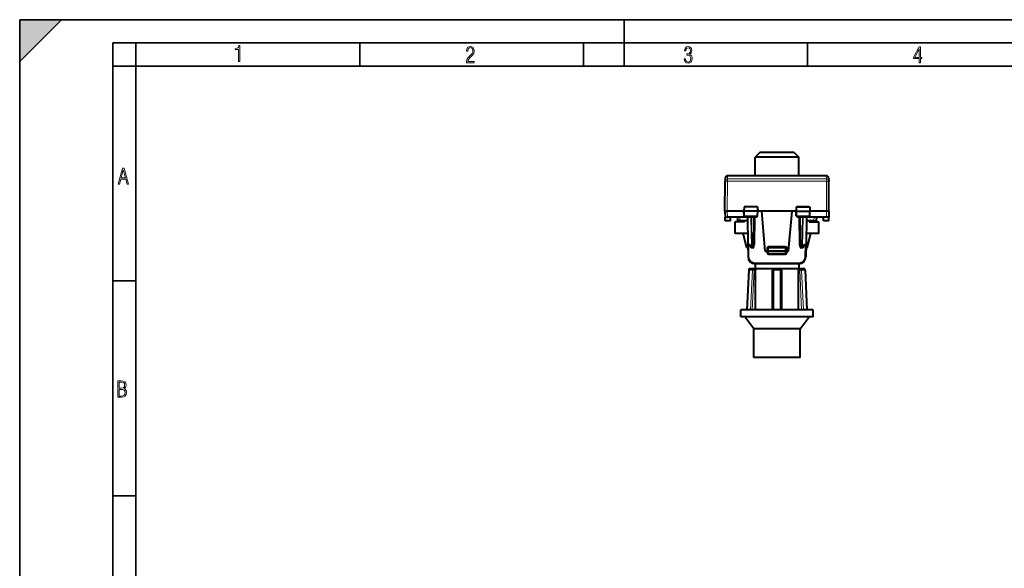
# Model space of a CAD drawing. Extents: x 0 to 420, y 0 to 297.
# Drawn here: x 0 to 212, y 179 to 297 of the extents above; entities that cross this region are included whole.
import ezdxf

# ---------------------------------------------------------------- set-up
doc = ezdxf.new("R2010")
doc.units = 0

msp = doc.modelspace()

# ---------------------------------------------------------------- linework, layer by layer
at = {"color": 7, "lineweight": 35}
for p, q in [((0, 0), (0, 297)), ((0, 297), (420, 297)), ((0, 288), (9, 297)), ((0, 0), (0, 297)), ((0, 297), (420, 297)), ((0, 288), (0, 297)), ((0, 297), (9, 297)), ((130, 287), (130, 297)), ((20.000401, 4.99976), (20.000401, 292)), ((20.000401, 292), (415, 292)), ((25.000401, 287), (25.000401, 292)), ((73.125504, 287), (73.125504, 292)), ((121.250999, 287), (121.250999, 292)), ((169.376007, 287), (169.376007, 292)), ((20.000401, 287), (25.000401, 287)), ((25.000401, 9.99976), (25.000401, 287)), ((25.000401, 287), (410, 287)), ((20.000401, 240.832993), (25.000401, 240.832993)), ((20.000401, 194.667007), (25.000401, 194.667007))]:
    msp.add_line(p, q, dxfattribs=at)
at = {"color": 7, "lineweight": 40}
for p, q in [((159.118073, 268.442566), (158.118073, 267.442566)), ((165.071365, 267.442566), (158.118073, 267.442566)), ((158.118073, 263.442566), (158.118073, 267.442566)), ((164.591934, 268.442566), (159.118073, 268.442566)), ((166.518066, 268.442566), (164.591934, 268.442566)), ((167.518066, 267.442566), (165.071365, 267.442566)), ((166.518066, 268.442566), (167.518066, 267.442566)), ((167.518066, 263.442566), (167.518066, 267.442566)), ((151.705063, 262.94693), (151.699203, 262.275787)), ((173.431091, 263.442566), (152.205048, 263.442566)), ((173.931061, 262.94693), (173.93692, 262.275787)), ((151.643066, 255.84256), (151.699203, 262.275787)), ((173.993073, 255.84256), (173.93692, 262.275787)), ((155.746277, 256.742584), (155.73056, 255.842575)), ((155.847473, 256.742584), (155.74649, 256.742584)), ((158.565308, 256.742584), (155.847473, 256.742584)), ((158.664612, 256.742584), (158.565308, 256.742584)), ((158.664856, 256.742584), (158.680573, 255.842575)), ((166.971283, 256.742584), (166.955566, 255.842575)), ((166.971527, 256.742584), (167.070831, 256.742584)), ((167.070831, 256.742584), (169.788666, 256.742584)), ((169.788666, 256.742584), (169.889633, 256.742584)), ((169.889862, 256.742584), (169.905563, 255.842575)), ((151.643066, 255.842575), (151.65419, 254.567581)), ((151.661392, 253.742569), (151.65419, 254.567581)), ((151.654449, 254.567581), (152.154205, 254.567581)), ((155.73056, 255.842575), (152.143082, 255.842575)), ((156.260773, 254.567581), (152.154205, 254.567581)), ((152.818069, 253.742569), (152.832474, 254.567581)), ((154.346802, 254.567581), (154.361191, 253.742569)), ((155.840393, 255.842575), (155.73056, 255.842575)), ((155.74765, 254.86409), (155.73056, 255.842575)), ((158.572525, 255.842575), (155.840393, 255.842575)), ((158.461258, 254.667572), (155.949738, 254.667572)), ((156.459, 254.471069), (156.558609, 248.764084)), ((157.817047, 248.164078), (157.927139, 254.471069)), ((158.680573, 255.842575), (158.572525, 255.842575)), ((158.663483, 254.86409), (158.680573, 255.842575)), ((159.565659, 255.842575), (158.680557, 255.842575)), ((166.070465, 255.842575), (159.565659, 255.842575)), ((160.318069, 247.242569), (159.565659, 255.842575)), ((165.318069, 247.242569), (166.070465, 255.842575)), ((166.955566, 255.842575), (166.070465, 255.842575)), ((166.955566, 255.842575), (167.063599, 255.842575)), ((166.972641, 254.86409), (166.955566, 255.842575)), ((167.063599, 255.842575), (169.795746, 255.842575)), ((169.686401, 254.667572), (167.174866, 254.667572)), ((167.819092, 248.164078), (167.709, 254.471069)), ((169.177139, 254.471069), (169.077515, 248.764084)), ((173.481918, 254.567581), (169.375366, 254.567581)), ((169.795746, 255.842575), (169.905563, 255.842575)), ((169.888489, 254.86409), (169.905563, 255.842575)), ((173.493042, 255.842575), (169.905563, 255.842575)), ((171.289337, 254.567581), (171.274933, 253.742569)), ((172.818069, 253.742569), (172.803665, 254.567581)), ((173.981689, 254.567581), (173.481918, 254.567581)), ((173.974731, 253.742569), (173.981934, 254.567581)), ((173.993073, 255.842575), (173.981934, 254.567581)), ((152.818069, 253.742569), (151.661392, 253.742569)), ((153.818069, 251.042572), (153.818069, 253.542572)), ((155.868073, 253.542572), (153.818069, 253.542572)), ((154.861115, 253.742569), (154.36145, 253.742569)), ((156.471695, 253.742569), (154.861115, 253.742569)), ((155.568069, 253.742569), (155.568069, 253.542572)), ((170.775009, 253.742569), (169.164413, 253.742569)), ((169.768066, 253.542572), (171.818069, 253.542572)), ((170.068069, 253.742569), (170.068069, 253.542572)), ((170.775009, 253.742569), (171.274689, 253.742569)), ((171.818069, 251.042572), (171.818069, 253.542572)), ((173.974731, 253.742569), (172.818069, 253.742569)), ((156.518829, 251.042572), (153.818069, 251.042572)), ((155.568069, 251.042572), (155.518066, 251.042572)), ((156.318069, 247.942581), (155.518066, 251.042572)), ((171.818069, 251.042572), (169.117279, 251.042572)), ((169.318069, 247.942581), (170.118073, 251.042572)), ((170.118073, 251.042572), (170.068069, 251.042572)), ((156.573013, 247.942581), (156.318069, 247.942581)), ((156.558609, 248.764084), (156.606567, 246.016403)), ((156.935318, 248.567581), (156.758575, 248.567581)), ((156.910187, 248.604202), (157.287354, 248.054428)), ((157.617081, 247.967575), (157.452271, 247.967575)), ((160.818069, 247.892578), (160.818069, 247.242569)), ((164.618073, 248.092575), (161.018066, 248.092575)), ((164.818069, 247.242569), (164.818069, 247.892578)), ((168.183868, 247.967575), (168.019058, 247.967575)), ((168.348785, 248.054428), (168.725952, 248.604202)), ((168.700821, 248.567581), (168.877548, 248.567581)), ((169.077515, 248.764084), (169.029556, 246.016403)), ((169.318069, 247.942581), (169.063171, 247.942581)), ((160.318069, 247.242569), (160.618073, 247.242569)), ((160.618073, 247.242569), (160.817657, 247.242569)), ((160.818069, 247.242569), (160.833145, 246.810593)), ((161.018066, 247.242569), (160.818481, 247.242462)), ((164.618073, 247.242569), (161.018066, 247.242569)), ((164.603104, 246.617569), (161.033035, 246.617569)), ((164.817657, 247.242462), (164.618073, 247.242569)), ((164.818069, 247.242569), (164.802979, 246.810593)), ((165.018066, 247.242569), (164.818466, 247.242569)), ((165.018066, 247.242569), (165.318069, 247.242569)), ((167.529785, 244.542572), (158.106339, 244.542572)), ((158.118073, 244.542572), (158.118073, 243.442581)), ((167.518066, 244.542572), (167.518066, 243.442581)), ((156.784729, 243.157318), (156.365753, 234.642578)), ((157.070267, 243.442581), (156.818069, 243.442581)), ((156.818069, 243.280731), (156.818069, 243.442581)), ((157.784363, 243.442581), (157.084366, 243.442581)), ((158.007401, 243.442581), (157.784363, 243.442581)), ((162.118073, 243.442581), (158.007401, 243.442581)), ((158.194595, 234.642578), (158.194595, 243.142578)), ((161.818069, 243.142578), (161.818069, 234.642578)), ((163.518066, 243.442581), (162.118073, 243.442581)), ((165.694626, 243.442581), (163.518066, 243.442581)), ((163.818069, 243.142578), (163.818069, 234.642578)), ((167.628738, 243.442581), (165.694626, 243.442581)), ((167.441544, 234.642578), (167.441544, 243.142578)), ((167.628738, 243.442581), (167.851761, 243.442581)), ((168.551773, 243.442581), (167.851761, 243.442581)), ((168.818069, 243.442581), (168.552414, 243.442581)), ((168.818069, 243.280716), (168.818069, 243.442581)), ((168.85141, 243.157318), (169.270386, 234.642578)), ((168.85141, 243.157318), (169.270386, 234.642578)), ((166.557587, 234.642578), (155.018066, 234.642578)), ((155.018066, 233.142578), (155.018066, 234.642578)), ((166.557587, 233.142578), (155.018066, 233.142578)), ((157.818069, 230.542572), (155.91806, 233.142578)), ((170.618073, 234.642578), (166.557587, 234.642578)), ((170.618073, 233.142578), (166.557587, 233.142578)), ((167.818069, 230.542572), (169.718063, 233.142578)), ((170.618073, 233.142578), (170.618073, 234.642578)), ((165.215195, 230.542572), (157.818069, 230.542572)), ((157.818069, 224.342575), (157.818069, 230.542572)), ((167.818069, 230.542572), (165.215195, 230.542572)), ((167.818069, 224.342575), (167.818069, 230.542572)), ((165.215195, 224.342575), (157.818069, 224.342575)), ((167.818069, 224.342575), (165.215195, 224.342575))]:
    msp.add_line(p, q, dxfattribs=at)
at = {"color": 7, "lineweight": 18}
for p, q in [((152.205048, 263.442566), (152.199188, 262.763885)), ((152.199188, 262.763885), (173.436951, 262.763885)), ((152.199188, 262.293243), (152.199188, 262.763885)), ((173.431091, 263.442566), (173.436951, 262.763885)), ((173.436951, 262.293243), (173.436951, 262.763885)), ((152.142899, 255.842575), (152.199188, 262.293243)), ((152.199188, 262.293243), (173.436951, 262.293243)), ((173.49324, 255.842575), (173.436951, 262.293243)), ((155.847473, 256.742584), (155.840393, 255.842575)), ((155.934235, 256.933838), (155.92923, 256.742584)), ((158.451157, 256.933838), (155.934235, 256.933838)), ((158.451157, 256.933838), (158.456284, 256.742584)), ((158.565308, 256.742584), (158.572525, 255.842575)), ((167.070831, 256.742584), (167.063599, 255.842575)), ((167.184967, 256.933838), (167.17984, 256.742584)), ((169.701904, 256.933838), (167.184967, 256.933838)), ((169.701904, 256.933838), (169.706894, 256.742584)), ((169.788666, 256.742584), (169.795746, 255.842575)), ((152.143082, 255.842575), (152.154205, 254.567581)), ((154.846725, 254.567581), (154.861115, 253.742569)), ((155.848083, 254.86409), (155.74765, 254.86409)), ((155.848083, 254.86409), (155.840393, 255.842575)), ((158.564682, 254.86409), (155.848083, 254.86409)), ((156.517563, 254.472504), (156.459076, 254.47113)), ((156.517563, 254.472504), (156.617218, 248.762634)), ((156.517563, 254.472504), (157.200775, 254.472504)), ((157.342178, 254.471069), (157.200775, 254.472504)), ((157.310913, 248.162643), (157.200775, 254.472504)), ((157.342178, 254.471069), (157.342178, 254.667572)), ((157.727173, 254.471069), (157.342178, 254.471069)), ((157.452271, 248.164078), (157.342178, 254.471069)), ((157.617081, 248.164078), (157.727173, 254.471069)), ((157.727173, 254.471069), (157.727173, 254.667572)), ((158.127106, 254.467575), (157.927139, 254.471069)), ((158.027618, 248.767578), (158.127106, 254.467575)), ((158.095413, 254.664703), (158.127106, 254.635025)), ((158.127106, 254.467575), (158.127106, 254.635025)), ((158.127106, 254.635025), (158.4561, 254.467575)), ((158.127106, 254.467575), (158.4561, 254.467575)), ((158.358749, 254.667572), (158.4561, 254.467575)), ((158.4561, 254.467575), (158.459656, 254.667572)), ((158.564682, 254.86409), (158.572525, 255.842575)), ((158.663483, 254.86409), (158.564682, 254.86409)), ((167.071457, 254.86409), (166.972641, 254.86409)), ((167.071457, 254.86409), (167.063599, 255.842575)), ((169.78804, 254.86409), (167.071457, 254.86409)), ((167.180038, 254.467575), (167.176468, 254.667572)), ((167.27739, 254.667572), (167.180038, 254.467575)), ((167.509033, 254.635025), (167.180038, 254.467575)), ((167.509033, 254.467575), (167.180038, 254.467575)), ((167.54071, 254.664703), (167.509033, 254.635025)), ((167.509033, 254.635025), (167.509033, 254.467575)), ((167.709, 254.471069), (167.509033, 254.467575)), ((167.608521, 248.767578), (167.509033, 254.467575)), ((167.908966, 254.667572), (167.908966, 254.471069)), ((167.908966, 254.471069), (168.293945, 254.471069)), ((168.019058, 248.164078), (167.908966, 254.471069)), ((168.183868, 248.164078), (168.293945, 254.471069)), ((168.293945, 254.667572), (168.293945, 254.471069)), ((168.293945, 254.471069), (168.435364, 254.472504)), ((168.325226, 248.162643), (168.435364, 254.472504)), ((168.435364, 254.472504), (169.118576, 254.472504)), ((169.118576, 254.472504), (169.018906, 248.762634)), ((169.118576, 254.472504), (169.177048, 254.47113)), ((169.78804, 254.86409), (169.795746, 255.842575)), ((169.888489, 254.86409), (169.78804, 254.86409)), ((170.789413, 254.567581), (170.775009, 253.742569)), ((173.493042, 255.842575), (173.481918, 254.567581)), ((155.868073, 253.742569), (155.868073, 253.542572)), ((169.768066, 253.742569), (169.768066, 253.542572)), ((156.899292, 248.762634), (156.617218, 248.762634)), ((156.76207, 248.567581), (156.806549, 246.019882)), ((156.899292, 248.762634), (157.310913, 248.162643)), ((157.617081, 248.164078), (157.452271, 248.164078)), ((157.452271, 248.164078), (157.452271, 247.967575)), ((157.617081, 248.164078), (157.617081, 247.967575)), ((158.027618, 248.767578), (157.827927, 248.764099)), ((160.618073, 247.242569), (160.618073, 247.890823)), ((160.818069, 247.892578), (161.018066, 247.892578)), ((161.018066, 248.290833), (164.618073, 248.290833)), ((161.018066, 248.092575), (161.018066, 248.290833)), ((161.018066, 248.092575), (161.018066, 247.892578)), ((164.618073, 247.892578), (161.018066, 247.892578)), ((161.018066, 247.892578), (161.018066, 247.242569)), ((164.618073, 248.092575), (164.618073, 248.290833)), ((164.618073, 248.092575), (164.618073, 247.892578)), ((164.618073, 247.892578), (164.818069, 247.892578)), ((164.618073, 247.242569), (164.618073, 247.892578)), ((165.018066, 247.890823), (165.018066, 247.242569)), ((167.808212, 248.764099), (167.608521, 248.767578)), ((168.183868, 248.164078), (168.019058, 248.164078)), ((168.019058, 248.164078), (168.019058, 247.967575)), ((168.183868, 248.164078), (168.183868, 247.967575)), ((168.325226, 248.162643), (168.736847, 248.762634)), ((168.736847, 248.762634), (169.018906, 248.762634)), ((168.874054, 248.567581), (168.82959, 246.019882)), ((156.806549, 246.019882), (156.606567, 246.016403)), ((160.632462, 246.826813), (160.61795, 247.242569)), ((160.632462, 246.826813), (160.832336, 246.833786)), ((161.018066, 247.242569), (161.033035, 246.814087)), ((161.032257, 246.440216), (161.032257, 246.618469)), ((161.032257, 246.440216), (164.603882, 246.440216)), ((161.033035, 246.814087), (161.033035, 246.617569)), ((164.603104, 246.814087), (161.033035, 246.814087)), ((164.618073, 247.242569), (164.603104, 246.814087)), ((164.603104, 246.814087), (164.603104, 246.617569)), ((164.603882, 246.440216), (164.603882, 246.618469)), ((165.003662, 246.826813), (164.803787, 246.833786)), ((165.003662, 246.826813), (165.018188, 247.242569)), ((168.82959, 246.019882), (169.029556, 246.016403)), ((167.529785, 244.742569), (158.106339, 244.742569)), ((158.106339, 244.742569), (158.106339, 244.542572)), ((167.529785, 244.742569), (167.529785, 244.542572)), ((156.824982, 243.159592), (156.405884, 234.642578)), ((157.524979, 243.159592), (156.824982, 243.159592)), ((157.524979, 243.159592), (157.105896, 234.642578)), ((157.934372, 243.142578), (157.516113, 234.642578)), ((158.194595, 243.142578), (157.934372, 243.142578)), ((162.118073, 243.442581), (162.118073, 243.159592)), ((163.518066, 243.159592), (162.118073, 243.159592)), ((162.118073, 243.159592), (162.118073, 234.642578)), ((163.518066, 243.442581), (163.518066, 243.159592)), ((163.518066, 243.159592), (163.518066, 234.642578)), ((167.441544, 243.142578), (167.701767, 243.142578)), ((167.701767, 243.142578), (168.120026, 234.642578)), ((168.811157, 243.159592), (168.11116, 243.159592)), ((168.11116, 243.159592), (168.530243, 234.642578)), ((168.811157, 243.159592), (169.23024, 234.642578))]:
    msp.add_line(p, q, dxfattribs=at)
for points in [[(47.03595, 287.977722), (47.322525, 287.977722), (47.322525, 291.426056), (47.101723, 291.426056), (47.026554, 291.120667), (46.876217, 290.918671), (46.63662, 290.796509), (46.303062, 290.754242), (46.303062, 290.575714), (46.490982, 290.571014), (47.03595, 290.613281)], [(96.03479, 287.748749), (97.749557, 287.748749), (97.749557, 288.035339), (96.349556, 288.035339), (96.396538, 288.279633), (96.537476, 288.519226), (96.758286, 288.777618), (97.049561, 289.064178), (97.373718, 289.378937), (97.632111, 289.764191), (97.740166, 290.332642), (97.679092, 290.722565), (97.509964, 291.013855), (97.24218, 291.197083), (96.899223, 291.262848), (96.560966, 291.197083), (96.307274, 291.004456), (96.142845, 290.699097), (96.086472, 290.295044), (96.086472, 290.243378), (96.354256, 290.243378), (96.391838, 290.572235), (96.499893, 290.811829), (96.678421, 290.952789), (96.927414, 290.999756), (97.138824, 290.952789), (97.303253, 290.825928), (97.411301, 290.623901), (97.448891, 290.35614), (97.397209, 290.008484), (97.256271, 289.721893), (96.786469, 289.19574), (96.457611, 288.857483), (96.218018, 288.538025), (96.081772, 288.17627)], [(142.865891, 288.620239), (142.926971, 288.197418), (143.0961, 287.88266), (143.359192, 287.694733), (143.706833, 287.628967), (144.077972, 287.694733), (144.359863, 287.896759), (144.538376, 288.220917), (144.604156, 288.648438), (144.566574, 288.963196), (144.463211, 289.216888), (144.289383, 289.404785), (144.04039, 289.536346), (144.237701, 289.667877), (144.383347, 289.851105), (144.47261, 290.081299), (144.505493, 290.35849), (144.444412, 290.710846), (144.284683, 290.978638), (144.030991, 291.152466), (143.711533, 291.213531), (143.396774, 291.152466), (143.157166, 290.973938), (143.002136, 290.682648), (142.945755, 290.292725), (143.227646, 290.292725), (143.227646, 290.306824), (143.260529, 290.583984), (143.359192, 290.786011), (143.514221, 290.908142), (143.720932, 290.955139), (143.927643, 290.912842), (144.087372, 290.79541), (144.186035, 290.607483), (144.223618, 290.35849), (144.176636, 290.034332), (144.030991, 289.808838), (143.786697, 289.677277), (143.434357, 289.63501), (143.415558, 289.63501), (143.415558, 289.376617), (143.561203, 289.381317), (143.89006, 289.33432), (144.120255, 289.19809), (144.2565, 288.967896), (144.303482, 288.639038), (144.2565, 288.324249), (144.134354, 288.089355), (143.946426, 287.943726), (143.711533, 287.896759), (143.481339, 287.943726), (143.302811, 288.079956), (143.190063, 288.310181), (143.147781, 288.620239)], [(193.360916, 287.748749), (193.661591, 287.748749), (193.661591, 288.646057), (193.976349, 288.646057), (193.976349, 288.89975), (193.661591, 288.89975), (193.661591, 291.197083), (193.360916, 291.197083), (192.167618, 288.89975), (192.167618, 288.646057), (193.360916, 288.646057)], [(192.463593, 288.89975), (193.393799, 290.746063), (193.360916, 288.89975)], [(21.175169, 261.603729), (21.447651, 261.603729), (21.748322, 262.703064), (22.80537, 262.703064), (23.101343, 261.603729), (23.397316, 261.603729), (22.462416, 265.103729), (22.119463, 265.103729)], [(21.800001, 262.970856), (22.274498, 264.718506), (22.744295, 262.970856)], [(21.128859, 215.831726), (21.866442, 215.831726), (22.350334, 215.888107), (22.697987, 216.076019), (22.9, 216.386093), (22.970469, 216.841797), (22.932884, 217.123672), (22.829529, 217.353867), (22.651007, 217.532394), (22.402012, 217.67334), (22.604027, 217.795486), (22.744965, 217.969315), (22.829529, 218.194809), (22.857718, 218.472), (22.787247, 218.871323), (22.585234, 219.139114), (22.237583, 219.284744), (21.748993, 219.331726), (21.128859, 219.331726)], [(21.420134, 217.786087), (21.420134, 219.073334), (21.795973, 219.073334), (22.138926, 219.040451), (22.378523, 218.941788), (22.514765, 218.753876), (22.561745, 218.462601), (22.514765, 218.152527), (22.387918, 217.945816), (22.162415, 217.823669), (21.838255, 217.786087)], [(21.420134, 216.094818), (21.420134, 217.527695), (21.852348, 217.527695), (22.209394, 217.485413), (22.463087, 217.358566), (22.613422, 217.147156), (22.6651, 216.841797), (22.613422, 216.489441), (22.458389, 216.259247), (22.199999, 216.132401), (21.828857, 216.094818)]]:
    msp.add_lwpolyline(points, close=True, dxfattribs=at)
at = {"color": 7, "lineweight": 40}
for points in [[(151.643066, 255.842575), (151.655197, 255.84108), (151.717987, 255.841858), (151.951691, 255.843307), (152.136719, 255.842636), (152.143082, 255.842575)], [(173.993073, 255.842575), (173.980942, 255.84108), (173.918137, 255.841858), (173.684448, 255.843307), (173.49942, 255.842636), (173.493042, 255.842575)], [(156.910187, 248.604202), (156.902374, 248.617691), (156.896271, 248.632767), (156.891556, 248.650711), (156.88884, 248.669815), (156.888977, 248.708313), (156.892761, 248.735382), (156.899292, 248.762634)], [(157.824722, 248.60405), (157.853165, 248.619675), (157.879333, 248.63649), (157.906631, 248.656433), (157.95517, 248.697418), (158.018295, 248.758255), (158.027618, 248.767578)], [(167.811401, 248.60405), (167.782959, 248.619675), (167.75679, 248.63649), (167.729507, 248.656433), (167.680969, 248.697418), (167.617844, 248.758255), (167.608521, 248.767578)], [(168.725952, 248.604202), (168.733765, 248.617691), (168.739868, 248.632767), (168.744583, 248.650711), (168.747284, 248.669815), (168.747162, 248.708313), (168.743362, 248.735382), (168.736847, 248.762634)], [(158.007401, 243.442581), (158.035995, 243.438797), (158.064194, 243.427597), (158.090942, 243.409653), (158.115311, 243.385849), (158.13829, 243.354828), (158.157745, 243.319), (158.173325, 243.279404), (158.184723, 243.237122), (158.192108, 243.190353), (158.194595, 243.142578)], [(167.628738, 243.442581), (167.600143, 243.438797), (167.57193, 243.427597), (167.545181, 243.409653), (167.520828, 243.385849), (167.497849, 243.354828), (167.478378, 243.319), (167.462814, 243.279404), (167.451401, 243.237122), (167.444016, 243.190353), (167.441544, 243.142578)]]:
    msp.add_lwpolyline(points, dxfattribs=at)
at = {"color": 7, "lineweight": 18}
for points in [[(155.949738, 254.667572), (155.930664, 254.671005), (155.912231, 254.681091), (155.895462, 254.697052), (155.874817, 254.729141), (155.854172, 254.791229), (155.848282, 254.839844), (155.848083, 254.86409)], [(158.461258, 254.667572), (158.480652, 254.67099), (158.49939, 254.681076), (158.516434, 254.697037), (158.53743, 254.729111), (158.558456, 254.791245), (158.564468, 254.839828), (158.564682, 254.86409)], [(167.174866, 254.667572), (167.155487, 254.67099), (167.136749, 254.681076), (167.11969, 254.697037), (167.098694, 254.729111), (167.077682, 254.791245), (167.071671, 254.839828), (167.071457, 254.86409)], [(169.686401, 254.667572), (169.705475, 254.671005), (169.723907, 254.681091), (169.740662, 254.697052), (169.761307, 254.729141), (169.781952, 254.791229), (169.787857, 254.839844), (169.78804, 254.86409)]]:
    msp.add_lwpolyline(points, dxfattribs=at)
for centre, radius, start, end in [((152.194763, 262.26712), 0.496201, 89.488995, 178.998563), ((157.845032, 250.728287), 3.744273, 88.749388, 91.80363), ((158.058243, 254.863419), 0.238574, 286.778268, 304.837989), ((167.577881, 254.863419), 0.238574, 235.162023, 253.221727), ((167.791107, 250.728287), 3.744269, 88.196368, 91.25061), ((161.018066, 247.890823), 0.4, 89.999968, 180.000005), ((164.618073, 247.890823), 0.4, 359.999966, 90.000003), ((158.106339, 246.042572), 1.3, 180.999989, 269.999997), ((161.032562, 246.840485), 0.4003, 181.95679, 269.955506), ((164.603561, 246.840485), 0.400299, 270.044476, 358.043301), ((167.529785, 246.042572), 1.3, 269.999997, 358.999987)]:
    msp.add_arc(centre, radius, start, end, dxfattribs=at)
at = {"color": 7, "lineweight": 40}
for centre, radius, start, end in [((152.205048, 262.942566), 0.5, 90.000003, 179.499994), ((173.431091, 262.942566), 0.5, 0.500004, 90.000003), ((158.731003, 259.556885), 3.833663, 223.163895, 227.243512), ((155.654587, 259.554901), 3.832171, 312.775768, 316.855577), ((169.981537, 259.554901), 3.832171, 223.144429, 227.224237), ((166.905136, 259.556885), 3.833663, 312.756487, 316.836107), ((155.947922, 254.868317), 0.200537, 181.212244, 270.518416), ((156.259033, 254.467575), 0.2, 1, 90.000003), ((156.260773, 254.367569), 0.2, 1, 90.000003), ((158.127106, 254.467575), 0.2, 90.000003, 178.999997), ((158.463196, 254.868362), 0.20057, 269.447169, 358.774608), ((167.172943, 254.868378), 0.200573, 181.346703, 270.552109), ((167.509033, 254.467575), 0.2, 1, 90.000003), ((169.375366, 254.367569), 0.2, 90.000003, 178.999997), ((169.377106, 254.467575), 0.2, 90.000003, 178.999997), ((169.688217, 254.868332), 0.20054, 269.482221, 358.67397), ((156.758575, 248.767578), 0.2, 181.000003, 269.999997), ((157.452271, 248.167572), 0.2, 214.451893, 269.999997), ((157.617081, 248.167572), 0.2, 269.999997, 359), ((161.018066, 247.892578), 0.2, 90.000003, 180.000005), ((164.618073, 247.892578), 0.2, 0, 90.000003), ((168.019058, 248.167572), 0.2, 181.000003, 269.999997), ((168.183868, 248.167572), 0.2, 269.999997, 325.548102), ((168.877548, 248.767578), 0.2, 269.999997, 359), ((158.106339, 246.042572), 1.5, 181.000003, 269.999997), ((161.033035, 246.817581), 0.2, 181.999997, 269.999997), ((164.603104, 246.817581), 0.2, 269.999997, 358), ((167.529785, 246.042572), 1.5, 269.999997, 359), ((157.084366, 243.142578), 0.3, 90.000003, 177.182825), ((162.118073, 243.142578), 0.3, 90.000003, 180.000005), ((163.518066, 243.142578), 0.3, 0, 90.000003), ((168.551773, 243.142578), 0.3, 2.817173, 90.000003), ((168.551819, 243.142563), 0.299949, 2.818889, 27.336408)]:
    msp.add_arc(centre, radius, start, end, dxfattribs=at)
at = {"color": 7, "lineweight": 18}
for centre, major_axis, ratio, start_param, end_param in [((173.436951, 262.271423), (-0.499985, -0.004364), 0.984917, 3.1415926536, 4.7037939519), ((152.199188, 262.271423), (0.499985, -0.004364), 0.043618, 1.5711769729, 3.1415926536), ((173.436951, 262.271423), (-0.499985, -0.004364), 0.043618, 3.1415926536, 4.7120083342), ((156.376205, 254.467575), (0, -0.199997), 0.706999, 1.5954765039, 3.1415926536), ((157.059418, 254.467575), (0, -0.199997), 0.706999, 1.5954765039, 3.1415926536), ((168.576721, 254.467575), (0, 0.199997), 0.706999, 0, 1.5461161497), ((169.259933, 254.467575), (0, 0.199997), 0.706999, 0, 1.5461161497), ((156.758575, 248.767578), (0.199966, 0.003494), 0.01745, 3.1415926536, 3.926990817), ((156.758575, 248.767578), (0, 0.199997), 0.706999, 1.5954765039, 3.1415926536), ((157.452271, 248.167572), (-0.164917, -0.113144), 0.472937, 5.3518653301, 6.2831853072), ((157.452271, 248.167572), (0.199966, 0.003494), 0.01745, 3.926990817, 4.7120843939), ((157.617081, 248.167572), (-0.199966, 0.003494), 0.01745, 1.5711009133, 3.1415926536), ((160.618073, 247.892578), (0.199997, 0), 0.008727, 4.7123889804, 6.2831853072), ((165.018066, 247.892578), (-0.199997, 0), 0.008727, 0, 1.5707963268), ((168.019058, 248.167572), (0.199966, 0.003494), 0.01745, 3.1415926536, 4.7120843939), ((168.183868, 248.167572), (0.199966, -0.003494), 0.01745, 4.7126935669, 5.4977871438), ((168.183868, 248.167572), (-0.164917, 0.113144), 0.472937, 3.1415926536, 4.0729126307), ((168.877548, 248.767578), (0, -0.199997), 0.706999, 0, 1.5461161497), ((168.877548, 248.767578), (0.199966, -0.003494), 0.01745, 5.4977871438, 6.2831853072), ((161.033035, 246.817581), (0.199875, 0.006973), 0.017442, 3.1415926536, 4.7117799001), ((164.603104, 246.817581), (-0.199875, 0.006973), 0.017442, 1.571405407, 3.1415926536), ((157.084366, 243.142578), (-0.299637, 0.01474), 0.028363, 5.7602840732, 6.2830932647), ((157.084366, 243.142578), (0, 0.300003), 0.866025, 0, 1.514039169), ((157.784363, 243.142578), (0, 0.300003), 0.866025, 0, 1.514039169), ((157.784363, 243.142578), (0.299637, -0.01474), 0.028363, 1.0478950928, 2.6186914196), ((157.784363, 243.142578), (0, 0.300003), 0.5, 4.7123889804, 6.2831853072), ((162.118073, 243.142578), (-0.300003, 0), 0.056727, 4.7123889804, 6.2831853072), ((163.518066, 243.142578), (0.300003, 0), 0.056727, 0, 1.5707963268), ((167.851761, 243.142578), (0, -0.300003), 0.5, 3.1415926536, 4.7123889804), ((167.851761, 243.142578), (-0.299637, -0.01474), 0.028363, 3.6644938876, 5.2352902144), ((167.851761, 243.142578), (0, 0.300003), 0.866025, 4.7691461382, 6.2831853072), ((168.551773, 243.142578), (0, 0.300003), 0.866025, 4.7691461382, 6.2831853072), ((168.551773, 243.142578), (0.299637, 0.01474), 0.028363, 0.0000920425, 0.522901234)]:
    msp.add_ellipse(centre, major_axis=major_axis, ratio=ratio, start_param=start_param, end_param=end_param, dxfattribs=at)
at = {"color": 7, "lineweight": 5}
msp.add_solid([(0, 297), (0, 288), (9, 297)], dxfattribs=at)

doc.saveas('drawing.dxf')
